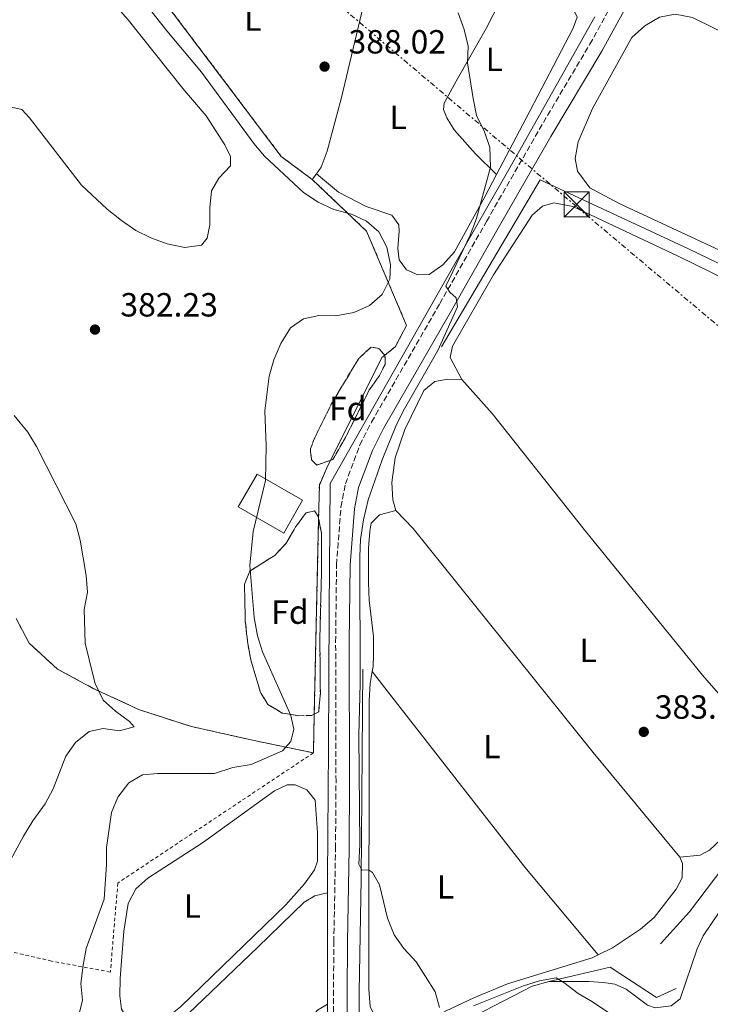
# Model space of a CAD drawing. Units: metres. Extents: x 628684 to 632182, y 4687978 to 4690353.
# Drawn here: x 630769 to 630976, y 4688654 to 4688948 of the extents above; entities that cross this region are included whole.
import ezdxf
from ezdxf.enums import TextEntityAlignment as Align

# ---------------------------------------------------------------- set-up
doc = ezdxf.new("R2010")
doc.units = ezdxf.units.M
doc.header["$MEASUREMENT"] = 0
for name, pattern in [('DGN Style 2', [1.7399219301090239, 1.043953158065414, -0.6959687720436097]), ('DGN Style 3', [2.435890702152634, 1.739921930109024, -0.6959687720436097]), ('DGN Style 7', [3.4798438602180486, 1.565929737098122, -0.6959687720436097, 0.5219765790327072, -0.6959687720436097])]:
    doc.linetypes.add(name, pattern=pattern)
for name, color, linetype, lineweight in [('Acequia de obra', 4, 'Continuous', 0), ('Acequia sin especificar', 4, 'Continuous', 0), ('Camino', 7, 'DGN Style 3', 0), ('Cauce permanente', 151, 'Continuous', 13), ('Cota de punto acotado terreno', 7, 'Continuous', 0), ('Curva de nivel intermedia', 30, 'Continuous', 0), ('Edificio', 1, 'Continuous', 13), ('Etiqueta de uso rústico', 92, 'Continuous', 0), ('Etiqueta de zona arbolada', 92, 'Continuous', 0), ('Línea de cambio de uso (parcela vista)', 92, 'Continuous', 0), ('Línea eléctrica', 6, 'DGN Style 7', 0), ('Margen derecho', 7, 'Continuous', 0), ('Punto acotado terreno (símbolo)', 7, 'Continuous', 0), ('Tela metálica o alambrada', 7, 'DGN Style 2', 0), ('Texto de Carretera Red Comarcal', 1, 'Continuous', 0), ('Torre eléctrica', 7, 'Continuous', 0), ('Zona arbolada', 92, 'DGN Style 3', 0), ('Zona delimitada', 6, 'Continuous', 0)]:
    doc.layers.add(name, color=color, linetype=linetype, lineweight=lineweight)
doc.styles.add('Style-Arial', font='arial.ttf')

# ---------------------------------------------------------------- blocks, each defined once
blk = doc.blocks.new('5PATER')
at = {"layer": 'Cauce permanente', "linetype": 'Continuous', "lineweight": 0}
h = blk.add_hatch(color=51, dxfattribs=at)
edge = h.paths.add_edge_path()
edge.add_ellipse((0, 0), major_axis=(-0.1095731443231308, -0.1110710700762829), ratio=0.9994222409660317, start_angle=0, end_angle=360)
blk = doc.blocks.new('5TME')
at = {"layer": 'Torre eléctrica', "color": 7, "linetype": 'Continuous', "lineweight": 0}
for p, q in [((-0.375, 0.375), (0.375, -0.375)), ((0.3723, 0.3776), (-0.3716, -0.3784))]:
    blk.add_line(p, q, dxfattribs=at)
at = {"layer": 'Torre eléctrica', "color": 7, "linetype": 'Continuous', "lineweight": 0, "flags": 128}
blk.add_lwpolyline([(-0.375, -0.375), (0.375, -0.375), (0.375, 0.375), (-0.375, 0.375), (-0.3716, -0.3784)], dxfattribs=at)

msp = doc.modelspace()

# ---------------------------------------------------------------- linework, layer by layer
at = {"layer": 'Acequia de obra', "color": 4, "linetype": 'Continuous', "lineweight": 0, "extrusion": (4.226876133692496e-05, 0.02343802797451871, 0.9997252907964356), "elevation": 110305.20747944, "flags": 128}
msp.add_lwpolyline([(-622404.5253249182, -4688519.744225006), (-622404.5253249181, -4688486.465028802)], dxfattribs=at)
at = {"layer": 'Acequia de obra', "color": 4, "linetype": 'Continuous', "lineweight": 0}
for points in [[(630941.1600000003, 4688948.82, 383.6699999999983), (630917.3700000001, 4688906.74, 384.9600000000065), (630896.04, 4688869.430000001, 385.2799999999988), (630862.0300000003, 4688809.390000001, 385.2799999999988), (630861.6699999999, 4688771.66, 385.2799999999988), (630861.4900000002, 4688730.430000001, 384.6399999999995), (630861.25, 4688691.52, 384.9600000000065), (630861.2400000002, 4688687.02, 385.070000000007)], [(630895.29, 4688850.199999999, 384.5299999999988), (630924.7599999999, 4688900.16, 384.1999999999971), (630969.0899999999, 4688879.51, 383.5599999999977), (631021.6699999999, 4688854.17, 383.5599999999977), (631049.9100000003, 4688840.99, 383.5599999999977), (631076.3499999996, 4688829.59, 383.5599999999977), (631086.29, 4688825.630000001, 383.1399999999995)], [(630874.3700000001, 4688627.34, 386.1699999999983), (630870.5700000003, 4688630.390000001, 386.1699999999983), (630870.6799999997, 4688657.42, 385.1999999999971), (630871.2800000003, 4688691.140000001, 385.1999999999971), (630871.7599999999, 4688753.949999999, 384.8800000000047)], [(630927.4299999997, 4688660.57, 385.1999999999971), (630928.6399999997, 4688660.91, 385.1999999999971), (630945.7000000002, 4688664.850000001, 384.8800000000047), (630959.5899999999, 4688655.75, 384.8800000000047), (630965.4600000001, 4688658.430000001, 383.9199999999983)], [(630927.4299999997, 4688660.57, 385.1999999999971), (630922.3799999999, 4688659.140000001, 385.1999999999971), (630891.0300000003, 4688642.949999999, 385.5299999999988), (630884.4800000006, 4688636.810000001, 385.7799999999988), (630874.3700000001, 4688627.34, 386.1699999999983)], [(630861.1799999997, 4688653.75, 385.8500000000058), (630861.1799999997, 4688650.17, 385.9199999999983), (630860.9900000002, 4688637.359999999, 385.9199999999983), (630860.8200000003, 4688634.300000001, 385.9199999999983)]]:
    msp.add_polyline3d(points, dxfattribs=at)
at = {"layer": 'Acequia sin especificar', "color": 4, "linetype": 'Continuous', "lineweight": 0}
msp.add_polyline3d([(630960.7400000002, 4688671.859999999, 382.9100000000035), (630969.4400000004, 4688681.369999999, 382.9100000000035), (630982.1399999997, 4688698.26, 382.5899999999965), (630988.2100000001, 4688705.699999999, 382.2700000000041), (630994.7100000001, 4688711.949999999, 382.2700000000041), (630996.7000000002, 4688712.880000001, 381.9400000000023), (631006.0499999998, 4688712.350000001, 381.6199999999953), (631011.8200000003, 4688714.539999999, 381.6199999999953), (631022.5899999999, 4688721.689999999, 381.6199999999953), (631037.7000000002, 4688733.51, 381.3000000000029), (631048.7699999996, 4688743.09, 380.6600000000035), (631061.4100000003, 4688754.029999999, 380.6600000000035), (631074.2699999996, 4688763.24, 380.6600000000035), (631078.5099999999, 4688766.619999999, 380.6600000000035), (631086.3600000005, 4688773.640000001, 380.0099999999948), (631105.2300000006, 4688790.130000001, 379.6900000000023), (631117.1600000003, 4688799.32, 378.7200000000012)], dxfattribs=at)
at = {"layer": 'Camino', "color": 7, "linetype": 'DGN Style 3', "lineweight": 0}
msp.add_polyline3d([(630862.9200000024, 4688641.7, 386.3300000000018), (630863.0900000001, 4688672.390000002, 385.6699999999982), (630863.6099999986, 4688700.38, 385.6499999999942), (630863.7499999994, 4688720.380000001, 385.3699999999953), (630863.6399999999, 4688762.02, 385.3300000000018), (630863.8999999969, 4688785.13, 385.3300000000018), (630865.2199999979, 4688802.370000001, 385.3300000000018), (630866.55, 4688809.27, 385.3300000000018), (630870.890000001, 4688820.920000004, 385.3300000000018), (630874.3799999978, 4688827.75, 385.3300000000018), (630894.7600000004, 4688863.140000002, 385.3300000000018), (630908.719999999, 4688887.710000001, 384.6900000000023), (630924.4799999993, 4688915.140000001, 384.6399999999995), (630939.6299999993, 4688940.649999999, 384.0399999999935), (630946.8199999998, 4688953.680000001, 383.2299999999959), (630949.2899999976, 4688958.970000001, 383.0800000000019), (630949.6599999985, 4688961.140000001, 383.0800000000019), (630949.5899999993, 4688962.809999999, 383.0800000000019), (630949.1000000021, 4688964.86, 383.0800000000019), (630946.7500000006, 4688969.300000002, 382.6900000000023)], dxfattribs=at)
at = {"layer": 'Curva de nivel intermedia', "color": 30, "linetype": 'Continuous', "lineweight": 0, "flags": 128}
for points, elevation in [([(630764.97, 4688922.269999999), (630769.8499999995, 4688921.149999999), (630772.1300000015, 4688918.689999998), (630787.7100000008, 4688898.529999999), (630795.3700000007, 4688891.380000001), (630799.6100000008, 4688887.95), (630803.9000000001, 4688885.050000001), (630808.3900000006, 4688882.859999998), (630813.3000000013, 4688881.029999999), (630818.5800000009, 4688879.900000001), (630823.5200000006, 4688880.59), (630825.2599999995, 4688882.749999999), (630825.9900000005, 4688886.699999998), (630826.070000001, 4688891.779999998), (630826.5800000007, 4688896.81), (630828.7700000011, 4688900.609999999), (630832.2600000001, 4688904.309999999), (630832.24, 4688907.119999998), (630830.5500000003, 4688910.619999999), (630824.9800000002, 4688919.230000001), (630817.9600000017, 4688927.4), (630801.6200000005, 4688948), (630787.6300000004, 4688963.83)], 380.0000000000001), ([(630838.350000001, 4688725.460000001), (630847.7300000021, 4688729.46), (630850.2000000019, 4688732.34), (630851.1500000019, 4688736.020000001), (630850.26, 4688740.07), (630841.8200000002, 4688759.09), (630840.2500000009, 4688763.84), (630839.2899999998, 4688769.310000001), (630837.9900000012, 4688784.850000001), (630839.0000000015, 4688795.050000001), (630842.6900000018, 4688810.310000001), (630842.8500000006, 4688820.680000001), (630842.4400000013, 4688831.109999999), (630843.8000000004, 4688841.519999999), (630845.2100000008, 4688846.319999999), (630847.2800000006, 4688851.269999999), (630850.1900000008, 4688855.88), (630854.070000001, 4688858.609999998), (630858.6599999999, 4688859.61), (630863.7400000005, 4688859.529999999), (630869.0800000003, 4688860.49), (630873.7699999998, 4688862.619999998), (630877.5300000015, 4688865.899999999), (630879.8800000007, 4688870.439999999), (630880.0199999993, 4688874.769999999), (630878.9000000017, 4688880.06), (630876.5000000012, 4688884.579999999), (630872.86, 4688887.749999999), (630868.3400000005, 4688889.880000001), (630863.1100000001, 4688891.249999999), (630858.4499999997, 4688893.5), (630854.050000001, 4688896.390000001), (630842.4200000013, 4688907.179999999), (630839.2300000017, 4688911.029999998), (630823.5099999994, 4688932.3), (630813.1700000018, 4688944.720000001), (630803.7999999997, 4688956.659999999)], 385), ([(630900.2499999999, 4688950.07), (630902.0100000012, 4688945.11), (630903.2300000016, 4688940.140000002), (630903.0700000008, 4688935.140000002), (630904.7300000014, 4688924.42), (630905.7400000017, 4688919.400000001), (630908.0900000009, 4688914.499999999), (630909.7500000016, 4688909.779999998), (630909.9200000016, 4688903.890000002), (630905.7199999995, 4688888.619999998), (630903.8600000021, 4688883.58), (630896.5900000009, 4688868.380000001), (630897.7399999998, 4688866.55), (630899.7000000001, 4688864.84), (630900.0399999998, 4688862.189999999), (630894.2300000006, 4688849.130000002), (630883.8500000003, 4688831.02), (630881.650000001, 4688826.529999999)], 385), ([(630762.67, 4688690.08), (630770.300000001, 4688703.99), (630773.0999999995, 4688708.63), (630776.8500000001, 4688713.680000001), (630779.1700000003, 4688718.109999999), (630782.9800000011, 4688727.869999998), (630785.850000001, 4688731.960000001), (630790.0100000007, 4688735.269999999), (630794.1700000004, 4688736.21), (630799.040000001, 4688735.48), (630803.4599999998, 4688736.65), (630802.0499999995, 4688738.26), (630797.8099999994, 4688741.310000001), (630794.1200000013, 4688744.679999999), (630791.8100000002, 4688749.659999999), (630791.1600000019, 4688751.87), (630788.7700000004, 4688761.689999999), (630788.4900000008, 4688771.77), (630789.4299999997, 4688776.880000002), (630789.0600000008, 4688781.859999999), (630787.2300000002, 4688792.480000001), (630785.9600000007, 4688797.34), (630774.2000000014, 4688820.449999999), (630771.6100000008, 4688824.73), (630767.5200000004, 4688829.699999998)], 380.0000000000001), ([(630881.650000001, 4688826.529999999), (630877.5700000017, 4688816.489999998), (630873.3200000004, 4688804.49), (630871.9600000015, 4688798.489999999), (630871.0700000018, 4688792.619999999), (630870.8300000004, 4688787.619999999), (630871.0100000015, 4688749.65), (630870.6100000015, 4688734.220000001), (630870.8200000015, 4688701.390000001), (630870.5700000012, 4688695.659999999), (630871.5000000009, 4688693.829999999), (630873.4400000012, 4688693.949999999), (630874.6300000002, 4688693.140000001), (630876.7100000012, 4688689.430000001), (630879.1299999997, 4688679.470000001), (630881.1300000001, 4688674.480000001), (630884.0700000017, 4688670.439999999), (630887.6700000003, 4688666.49), (630890.4500000009, 4688662.109999999), (630893.3400000011, 4688657.480000001), (630894.6500000008, 4688652.789999999)], 385), ([(630786.7699999998, 4688650.07), (630787.9299999998, 4688654.939999999), (630787.5099999995, 4688659.930000001), (630788.1399999999, 4688665.480000001), (630789.1200000012, 4688670.390000001), (630794.4400000009, 4688685.189999999), (630795.1900000019, 4688695.57), (630795.1600000006, 4688700.65), (630796.6700000016, 4688711.04), (630798.5300000013, 4688715.699999998), (630801.8000000013, 4688719.929999999), (630805.9499999998, 4688722.279999998), (630810.4300000013, 4688722.740000002), (630827.4000000008, 4688722.689999999), (630832.9000000017, 4688724.5), (630838.350000001, 4688725.460000001)], 385), ([(630904.87, 4688653.279999998), (630919.7499999997, 4688659.26), (630924.6100000012, 4688660.810000001), (630929.5399999997, 4688661.67), (630931.850000001, 4688660.31), (630936.0900000011, 4688656.990000002), (630940.4100000017, 4688654.470000001), (630949.4400000018, 4688648.37)], 385)]:
    msp.add_lwpolyline(points, dxfattribs=dict(at, elevation=elevation))
at = {"layer": 'Edificio', "color": 1, "linetype": 'Continuous', "lineweight": 13, "elevation": 389.6900000000023, "flags": 128}
msp.add_lwpolyline([(630853.7599999999, 4688804.369999999), (630848.1100000005, 4688794.58), (630834.4900000002, 4688802.439999999), (630840.1500000004, 4688812.230000001), (630853.7599999999, 4688804.369999999)], close=True, dxfattribs=at)
at = {"layer": 'Edificio', "color": 51, "linetype": 'Continuous', "lineweight": 13, "elevation": 389.6900000000023, "flags": 128}
msp.add_lwpolyline([(630848.1100000005, 4688794.58), (630834.4900000002, 4688802.439999999), (630840.1500000004, 4688812.230000001), (630853.7599999999, 4688804.369999999), (630848.1100000005, 4688794.58)], dxfattribs=at)
at = {"layer": 'Línea de cambio de uso (parcela vista)', "color": 92, "linetype": 'Continuous', "lineweight": 0, "extrusion": (0.0303719830867212, 0.04257056644860722, 0.9986317086471992), "elevation": 219156.9561757968, "flags": 128}
msp.add_lwpolyline([(2209703.948317161, -4177674.233501978), (2209703.948317161, -4177672.130028661)], dxfattribs=at)
at = {"layer": 'Línea de cambio de uso (parcela vista)', "color": 92, "linetype": 'Continuous', "lineweight": 0, "elevation": 384.429999999993, "flags": 128}
msp.add_lwpolyline([(630881.6699999999, 4688801.289999999), (630886.8300000001, 4688795.92), (630940.5899999999, 4688729.02), (630966.5099999999, 4688697.730000001)], dxfattribs=at)
at = {"layer": 'Línea de cambio de uso (parcela vista)', "color": 92, "linetype": 'Continuous', "lineweight": 0}
for points in [[(630911.7000000002, 4688901.730000001, 384.8999999999942), (630905.4500000002, 4688907.91, 384.8999999999942), (630899.0300000003, 4688915.060000001, 384.8999999999942), (630896.8399999999, 4688918.66, 384.8999999999942), (630895.9100000003, 4688921.199999999, 385.2200000000012), (630896.1100000005, 4688923.039999999, 385.2200000000012), (630899.6399999997, 4688929.65, 384.8999999999942), (630908.6699999999, 4688945.380000001, 384.8999999999942), (630914.9699999997, 4688957.960000001, 384.8999999999942), (630918.2100000001, 4688963.449999999, 384.1999999999971)], [(630918.2100000001, 4688963.449999999, 384.1999999999971), (630918.9000000004, 4688962.24, 384.1999999999971), (630925.8399999999, 4688959.74, 384.1999999999971), (630930.0700000003, 4688956.9, 384.1999999999971), (630933.7100000001, 4688953.25, 384.1999999999971), (630935.8499999996, 4688948.720000001, 384.1999999999971), (630934.6799999997, 4688945.52, 384.5299999999988), (630920.6299999999, 4688918.58, 384.1999999999971), (630911.7000000002, 4688901.730000001, 384.8999999999942)], [(630872.3200000003, 4688954.109999999, 387.1000000000058), (630865.3600000005, 4688924.779999999, 387.429999999993), (630862.4000000004, 4688913.630000001, 387.429999999993), (630861.0800000001, 4688908.75, 387.75), (630859.2800000003, 4688903.930000001, 387.75), (630857.8799999999, 4688901.949999999, 387.8699999999953)], [(630996.6299999999, 4688935.67, 382.7799999999988), (630970.3399999999, 4688948.65, 382.4600000000065), (630965.0899999999, 4688949.640000001, 382.4600000000065), (630960.4500000002, 4688948.75, 382.4600000000065), (630956.0300000003, 4688946.180000001, 382.4600000000065), (630952.1600000003, 4688942.640000001, 382.4600000000065), (630940.4600000001, 4688921.439999999, 382.7799999999988), (630936.0899999999, 4688911.52, 382.7799999999988), (630935.2000000002, 4688906.539999999, 382.7799999999988), (630935.9299999997, 4688902.77, 382.7799999999988), (630939.6299999999, 4688897.76, 382.4600000000065), (630948.4100000003, 4688893.109999999, 382.4600000000065), (630987.1699999999, 4688875.09, 382.4600000000065)], [(630911.7000000002, 4688901.730000001, 384.8999999999942), (630908.1900000004, 4688895.100000001, 385.1699999999983), (630899.1500000004, 4688878.619999999, 385.1699999999983), (630895.7199999997, 4688874.76, 385.1699999999983), (630891.6299999999, 4688871.869999999, 385.1699999999983), (630888.2300000006, 4688871.74, 385.1699999999983), (630884.8099999997, 4688873.279999999, 385.1699999999983), (630882.5800000001, 4688876.24, 385.1699999999983), (630882.2300000006, 4688879.59, 385.1699999999983), (630882.6299999999, 4688884.84, 385.4900000000052), (630882.5099999999, 4688886.730000001, 385.4900000000052), (630880.3899999997, 4688889.58, 386.4600000000065), (630872.75, 4688892.180000001, 387.429999999993), (630864.5099999999, 4688896.51, 387.1000000000058), (630857.8799999999, 4688901.949999999, 387.8699999999953)], [(630901.3700000001, 4688840.430000001, 384.1100000000006), (630897.8700000001, 4688847.01, 383.7899999999936), (630898.5999999996, 4688850.42, 383.7899999999936), (630910.8499999996, 4688871.779999999, 383.4600000000065), (630922.4100000003, 4688889.58, 383.1399999999995), (630925.4199999999, 4688892.25, 383.1399999999995), (630928.8700000001, 4688893.24, 382.820000000007), (630934.5, 4688892.199999999, 382.820000000007), (630966.0499999998, 4688877.369999999, 382.820000000007), (631022.1500000004, 4688849.83, 382.820000000007)], [(630881.6699999999, 4688801.289999999, 384.429999999993), (630880.7300000006, 4688804.529999999, 384.429999999993), (630880.4299999997, 4688809.66, 384.429999999993), (630881.4100000003, 4688817.02, 384.429999999993), (630884.3300000001, 4688825.57, 384.429999999993), (630890.04, 4688837.230000001, 384.429999999993), (630893.3200000003, 4688839.84, 384.1100000000006), (630897.1500000004, 4688840.619999999, 384.1100000000006), (630901.3700000001, 4688840.430000001, 384.1100000000006)], [(630996, 4688726.119999999, 383.7899999999936), (630973.2999999998, 4688752.140000001, 383.7899999999936), (630937.9100000003, 4688795.689999999, 383.7899999999936), (630910.4600000001, 4688830.279999999, 383.7899999999936), (630901.3700000001, 4688840.430000001, 384.1100000000006)], [(630874.5800000001, 4688753.26, 384.8399999999965), (630874.8200000003, 4688754.720000001, 384.75), (630874.9100000003, 4688758.180000001, 384.429999999993), (630874.9299999997, 4688763.640000001, 384.429999999993), (630873.6699999999, 4688774.539999999, 384.429999999993), (630873.4199999999, 4688779.680000001, 384.75), (630873.4699999997, 4688790.050000001, 384.75), (630873.8099999997, 4688795.189999999, 384.75), (630874.29, 4688797.57, 384.429999999993), (630876.7000000002, 4688800.02, 384.429999999993), (630881.6699999999, 4688801.289999999, 384.429999999993)], [(630942.0599999997, 4688668.52, 385.8500000000058), (630940.3200000003, 4688667.680000001, 386.0399999999936), (630914.9600000001, 4688659.850000001, 385.7200000000012), (630904.9400000004, 4688655.730000001, 385.7200000000012), (630896.6900000004, 4688651.789999999, 385.3999999999942), (630887.9199999999, 4688646.77, 385.070000000007), (630882.9000000004, 4688645.710000001, 385.070000000007), (630879.4800000006, 4688646.710000001, 385.070000000007), (630875.5199999996, 4688649.66, 385.070000000007), (630873.9299999997, 4688653.109999999, 385.070000000007), (630873.5199999996, 4688658.300000001, 385.070000000007), (630873.7000000002, 4688744.439999999, 385.070000000007), (630873.9900000002, 4688749.58, 385.070000000007), (630874.5800000001, 4688753.26, 384.8399999999965)], [(630942.0599999997, 4688668.52, 385.8500000000058), (630920.1799999997, 4688694.76, 385.2100000000065), (630879.7000000002, 4688746.5, 385.2100000000065), (630874.5800000001, 4688753.26, 384.8399999999965)], [(630996, 4688726.119999999, 383.7899999999936), (630994.6600000003, 4688724.65, 383.7899999999936), (630993.3200000003, 4688721.84, 384.1100000000006), (630991.1299999999, 4688719.01, 384.429999999993), (630984.7400000002, 4688712.32, 384.429999999993), (630981.7300000006, 4688708.25, 384.429999999993), (630978.6900000004, 4688702.880000001, 384.429999999993), (630975.4100000003, 4688699.84, 384.429999999993), (630972.6100000005, 4688698.310000001, 384.429999999993), (630966.5099999999, 4688697.730000001, 384.429999999993)], [(630808.7400000002, 4688647.52, 385.2899999999936), (630805.0099999999, 4688647.550000001, 385.2899999999936), (630801.4299999997, 4688649.42, 385.2899999999936), (630799.6299999999, 4688652.33, 385.2899999999936), (630799.1200000001, 4688656.32, 385.2899999999936), (630799.2000000002, 4688661.460000001, 385.2899999999936), (630800.3499999996, 4688675.57, 385.2899999999936), (630801.6500000004, 4688683.850000001, 385.2899999999936), (630803.9500000002, 4688688.289999999, 385.2899999999936), (630807.5499999998, 4688691.4, 385.2899999999936), (630823.8099999997, 4688702.029999999, 384.9700000000012), (630845.3300000001, 4688717.52, 385.2899999999936), (630849.0999999996, 4688719.380000001, 385.2899999999936), (630851.5300000003, 4688719.34, 385.2899999999936), (630855.0499999998, 4688717.850000001, 385.2899999999936), (630857.5599999997, 4688714.730000001, 385.2899999999936), (630858.2100000001, 4688704.949999999, 384.9700000000012), (630858.2100000001, 4688696.57, 385.2899999999936), (630857.3099999997, 4688693.92, 385.2899999999936), (630854.3600000005, 4688689.74, 385.2899999999936), (630848.7800000003, 4688683.49, 385.2899999999936), (630817.2999999998, 4688653.029999999, 385.2899999999936), (630813.3200000003, 4688649.82, 385.2899999999936), (630808.7400000002, 4688647.52, 385.2899999999936)], [(630966.5099999999, 4688697.730000001, 384.429999999993), (630967.3300000001, 4688695.84, 384.429999999993), (630967.25, 4688691.52, 384.429999999993), (630965.3799999999, 4688688.210000001, 384.429999999993), (630958.8300000001, 4688679.74, 384.429999999993), (630954.7999999998, 4688676.199999999, 384.429999999993), (630946.3499999996, 4688670.58, 385.3999999999942), (630942.0599999997, 4688668.52, 385.8500000000058)], [(630794.3799999999, 4688591.5, 385.9400000000023), (630790.5099999999, 4688588.550000001, 385.9400000000023), (630781.9500000002, 4688583.689999999, 385.9400000000023), (630778.4900000002, 4688584.050000001, 385.9400000000023), (630773.7199999997, 4688586.289999999, 385.9400000000023), (630771.0999999996, 4688589.460000001, 385.9400000000023), (630769.3499999996, 4688594.210000001, 385.9400000000023), (630769.75, 4688598.26, 385.9400000000023), (630771.5599999997, 4688603.08, 385.9400000000023), (630774.0800000001, 4688606.07, 385.9400000000023), (630787.8899999997, 4688618.91, 385.9400000000023), (630798.3099999997, 4688630.65, 385.9400000000023), (630805.29, 4688637.720000001, 385.9400000000023), (630819.5300000003, 4688650.880000001, 385.9400000000023), (630840.3700000001, 4688670.850000001, 386.2599999999948), (630854.2300000006, 4688684.279999999, 385.9400000000023), (630857.4600000001, 4688686.189999999, 385.9400000000023), (630861.2400000002, 4688687.02, 385.0599999999977)], [(630927.4299999997, 4688660.57, 385.1999999999971), (630939.2699999996, 4688660.59, 385.1999999999971), (630943.7000000002, 4688660.289999999, 385.1999999999971), (630947.1100000005, 4688659.720000001, 384.8800000000047), (630950.5199999996, 4688658.279999999, 384.5599999999977), (630956.8200000003, 4688653.51, 384.5599999999977), (630959.1500000004, 4688652.66, 384.5599999999977), (630963.9600000001, 4688653.33, 384.5599999999977), (630966.6399999997, 4688655.4, 384.2400000000052), (630971.6900000004, 4688670.300000001, 383.2700000000041), (630973.4500000002, 4688674.199999999, 382.9499999999971), (630978.4299999997, 4688681.58, 382.6300000000047)], [(630861.1799999997, 4688653.75, 385.8399999999965), (630858.2199999997, 4688651.949999999, 385.5200000000041), (630854.9500000002, 4688648.15, 385.5200000000041), (630842.5899999999, 4688635.689999999, 385.5200000000041), (630823.5199999996, 4688617.850000001, 386.1600000000035), (630794.3799999999, 4688591.5, 385.9400000000023)]]:
    msp.add_polyline3d(points, dxfattribs=at)
at = {"layer": 'Línea de cambio de uso (parcela vista)', "color": 7, "linetype": 'DGN Style 3', "lineweight": 0}
msp.add_polyline3d([(630856.9900000002, 4688728.890000001, 385.3999999999942), (630838.8099999997, 4688732.67, 384.1100000000006), (630820.5199999996, 4688736.77, 382.179999999993), (630805.0300000003, 4688741.76, 380.25), (630791.1600000003, 4688748.16, 378.9600000000065), (630780.5300000003, 4688753.930000001, 378.320000000007), (630772.0499999998, 4688761.66, 377.0299999999988), (630768.1100000005, 4688769.09, 376.3800000000047)], dxfattribs=at)
at = {"layer": 'Línea eléctrica', "color": 6, "linetype": 'DGN Style 7', "lineweight": 0}
msp.add_polyline3d([(631955.7699999999, 4688036.809999998, 368.5), (631839.9699999996, 4688123.340000001, 370.0299999999988), (631652.5199999985, 4688280.789999999, 372.0399999999936), (631549.2800000021, 4688371.920000002, 375.4100000000035), (631437.3900000012, 4688464.199999999, 379.7799999999988), (631345.1099999995, 4688546.100000001, 381.8099999999977), (631208.4200000016, 4688662.03, 374.1300000000047), (631078.0799999991, 4688772.2, 381.3600000000006), (630935.6200000021, 4688892.16, 382.8000000000029), (630843.9200000016, 4688970.020000001, 387.4799999999959), (630740.1000000018, 4689049.620000003, 386.820000000007), (630550.3500000007, 4689197.27, 380.6199999999953)], dxfattribs=at)
at = {"layer": 'Margen derecho', "color": 7, "linetype": 'Continuous', "lineweight": 0}
msp.add_polyline3d([(630865.760000001, 4688629.750000001, 386.820000000007), (630866.6599999996, 4688635.039999999, 386.6499999999942), (630866.9899999981, 4688641.590000001, 386.3300000000018), (630867.1600000003, 4688672.34, 385.6699999999982), (630867.6799999989, 4688700.330000003, 385.6499999999942), (630867.8199999996, 4688720.370000003, 385.3699999999953), (630867.699999999, 4688762, 385.3300000000018), (630867.9600000004, 4688784.95, 385.3300000000018), (630869.2600000014, 4688801.830000003, 385.3300000000018), (630870.4799999995, 4688808.16, 385.3300000000018), (630874.6200000013, 4688819.280000003, 385.3300000000018), (630877.9600000007, 4688825.81, 385.3300000000018), (630898.2899999997, 4688861.120000001, 385.3300000000018), (630912.2500000006, 4688885.690000002, 384.6900000000023), (630927.9999999997, 4688913.080000003, 384.6399999999995), (630943.1599999988, 4688938.620000001, 384.0399999999935), (630950.4499999998, 4688951.830000004, 383.2299999999959), (630951.6799999992, 4688954.480000002, 383.1600000000035), (630955.0599999988, 4688958.34, 383.1600000000035), (630958.8399999985, 4688959.770000001, 383.1600000000035), (630962.5399999977, 4688959.88, 383.1499999999944)], dxfattribs=at)
at = {"layer": 'Tela metálica o alambrada', "color": 7, "linetype": 'DGN Style 2', "lineweight": 0}
for points in [[(630715.7199999997, 4689046.480000001, 387.1000000000058), (630742.1200000001, 4689027.939999999, 387.3399999999965), (630769.5800000001, 4688999.52, 388.3000000000029), (630808.04, 4688959.279999999, 388.3000000000029), (630847.3799999999, 4688907.15, 388.6199999999953), (630856.6600000003, 4688900.24, 387.9799999999959)], [(630856.9900000002, 4688728.890000001, 385.3999999999942), (630798.54, 4688690, 385.3999999999942), (630796.2999999998, 4688663.4, 385.3999999999942), (630778.7699999996, 4688666.67, 383.6300000000047), (630755.6100000005, 4688671.980000001, 379.7700000000041), (630734.6100000005, 4688676.66, 379.7700000000041), (630702.3799999999, 4688684.52, 384.4400000000023), (630708.1699999999, 4688714.140000001, 385.0800000000018), (630712.1500000004, 4688734.730000001, 384.6000000000058), (630689.4500000002, 4688734.130000001, 385.3999999999942), (630666.0300000003, 4688733.74, 385.3999999999942), (630671.0599999997, 4688758.550000001, 385.0800000000018), (630672.5, 4688766.960000001, 384.6000000000058), (630660.9400000004, 4688802.59, 384.4400000000023), (630645.1600000003, 4688854.039999999, 383.7899999999936), (630646.0199999996, 4688881.359999999, 375.1000000000058), (630647.3700000001, 4688913.32, 369.9400000000023), (630647.3300000001, 4688918.800000001, 369.5200000000041)], [(630856.6600000003, 4688900.24, 387.9799999999959), (630872.8899999997, 4688884.800000001, 384.9199999999983), (630884.8499999996, 4688856.609999999, 385.5599999999977), (630881.4800000006, 4688850.27, 385.5599999999977), (630877.4500000002, 4688847.029999999, 385.2400000000052), (630861.3499999996, 4688814.800000001, 385.2400000000052), (630858.7699999996, 4688808.939999999, 385.2400000000052), (630856.9900000002, 4688728.890000001, 385.3999999999942)]]:
    msp.add_polyline3d(points, dxfattribs=at)
at = {"layer": 'Zona arbolada', "color": 92, "linetype": 'DGN Style 3', "lineweight": 0, "flags": 128}
for points, elevation in [([(630862.0997000001, 4688816.3007), (630858, 4688814.9), (630856.4299999997, 4688816.449999999), (630856.0800000001, 4688819.789999999), (630857.5199999996, 4688823.32), (630862.4299999997, 4688833.24), (630870.5599999997, 4688846.800000001), (630874.2699999996, 4688850.17), (630876.54, 4688849.75), (630878.3250000002, 4688847.7335), (630878.3899999997, 4688847.66), (630878.4100000003, 4688844.949999999), (630876.75, 4688841.699999999), (630873.7000000002, 4688837.359999999), (630866.5999999996, 4688823.16), (630862.7999999998, 4688816.539999999), (630862.0997000001, 4688816.3007)], 387.8800000000045), ([(630856.4699999997, 4688740.08), (630852.6799999997, 4688740), (630847.6500000004, 4688740.779999999), (630843.3799999999, 4688743.390000001), (630841.1799999997, 4688746.960000001), (630838.2999999998, 4688756.699999999), (630837.3600000005, 4688761.58), (630836.6200000001, 4688768.279999999), (630836.3899999997, 4688779.25), (630837.9900000002, 4688783.199999999), (630845.4199999999, 4688787.9), (630848.8300000001, 4688791.550000001), (630851.6900000004, 4688796.42), (630854.79, 4688800.600000001), (630857.3300000001, 4688801.210000001), (630858.4199999999, 4688799.49), (630858.5456999998, 4688798.853499999), (630859.3700000001, 4688794.680000001), (630859.4400000004, 4688784.039999999), (630858.9199999999, 4688763.199999999), (630859.0700000003, 4688746.42), (630858.5700000003, 4688741.180000001), (630857.2478999998, 4688740.487500001), (630856.4699999997, 4688740.08)], 389.1699999999984)]:
    msp.add_lwpolyline(points, close=True, dxfattribs=dict(at, elevation=elevation))
for points, elevation in [([(630858, 4688814.9), (630856.4299999997, 4688816.449999999), (630856.0800000001, 4688819.789999999), (630857.5199999996, 4688823.32), (630862.4299999997, 4688833.24), (630870.5599999997, 4688846.800000001), (630874.2699999996, 4688850.17), (630876.54, 4688849.75), (630878.3899999997, 4688847.66), (630878.4100000003, 4688844.949999999), (630876.75, 4688841.699999999), (630873.7000000002, 4688837.359999999), (630866.5999999996, 4688823.16), (630862.7999999998, 4688816.539999999), (630858, 4688814.9)], 387.8800000000045), ([(630852.6799999997, 4688740), (630847.6500000004, 4688740.779999999), (630843.3799999999, 4688743.390000001), (630841.1799999997, 4688746.960000001), (630838.2999999998, 4688756.699999999), (630837.3600000005, 4688761.58), (630836.6200000001, 4688768.279999999), (630836.3899999997, 4688779.25), (630837.9900000002, 4688783.199999999), (630845.4199999999, 4688787.9), (630848.8300000001, 4688791.550000001), (630851.6900000004, 4688796.42), (630854.79, 4688800.600000001), (630857.3300000001, 4688801.210000001), (630858.4199999999, 4688799.49), (630859.3700000001, 4688794.680000001), (630859.4400000004, 4688784.039999999), (630858.9199999999, 4688763.199999999), (630859.0700000003, 4688746.42), (630858.5700000003, 4688741.180000001), (630856.4699999997, 4688740.08), (630852.6799999997, 4688740)], 389.1699999999984)]:
    msp.add_lwpolyline(points, dxfattribs=dict(at, elevation=elevation))
at = {"layer": 'Zona delimitada', "color": 6, "linetype": 'Continuous', "lineweight": 0}
msp.add_polyline3d([(630808.04, 4688959.279999999, 388.3000000000029), (630847.3799999999, 4688907.15, 388.6199999999953), (630856.6600000003, 4688900.24, 387.9799999999959), (630872.8899999997, 4688884.800000001, 384.9199999999983), (630884.8499999996, 4688856.609999999, 385.5599999999977), (630881.4800000006, 4688850.27, 385.5599999999977), (630878.3250000002, 4688847.7335, 385.309500000003), (630877.4500000002, 4688847.029999999, 385.2400000000052), (630862.0997000001, 4688816.3007, 385.2400000000052), (630861.3499999996, 4688814.800000001, 385.2400000000052), (630858.7699999996, 4688808.939999999, 385.2400000000052), (630858.5456999998, 4688798.853499999, 385.2602000000043), (630857.2478999998, 4688740.487500001, 385.3767999999982), (630856.9900000002, 4688728.890000001, 385.3999999999942), (630838.8099999997, 4688732.67, 384.1100000000006), (630820.5199999996, 4688736.77, 382.179999999993), (630805.0300000003, 4688741.76, 380.25), (630791.1600000003, 4688748.16, 378.9600000000065), (630780.5300000003, 4688753.930000001, 378.320000000007), (630772.0499999998, 4688761.66, 377.0299999999988), (630768.1100000005, 4688769.09, 376.3800000000047)], dxfattribs=at)

# ---------------------------------------------------------------- block references
at = {"layer": 'Punto acotado terreno (símbolo)', "color": 7, "linetype": 'Continuous', "lineweight": 0, "xscale": 10, "yscale": 10, "zscale": 10}
for p in [(630860.3299999973, 4688933.980000001, 388.0200000000045), (630791.7099999995, 4688855.390000002, 382.2299999999959), (630955.7299999993, 4688735.170000004, 383.5099999999952)]:
    msp.add_blockref('5PATER', p, dxfattribs=at)
at = {"layer": 'Torre eléctrica', "color": 7, "linetype": 'Continuous', "lineweight": 0, "xscale": 10, "yscale": 10, "zscale": 10}
msp.add_blockref('5TME', (630935.6600000003, 4688892.809999999, 382.7700000000041), dxfattribs=at)

# ---------------------------------------------------------------- texts
at = {"layer": 'Cota de punto acotado terreno', "color": 7, "linetype": 'Continuous', "lineweight": 0, "style": 'Style-Arial'}
for s, p in [('388.02', (630867.4899999994, 4688937.899999999, 388.0200000000041)), ('382.23', (630799.3000000007, 4688859.300000001, 382.2299999999959)), ('383.51', (630959.0300000012, 4688739.090000001, 383.5099999999948))]:
    msp.add_text(s, height=7.000000000000002, dxfattribs=at).set_placement(p)
at = {"layer": 'Etiqueta de uso rústico', "color": 92, "linetype": 'Continuous', "lineweight": 0, "style": 'Style-Arial'}
for p in [(630838.9114203791, 4688948.180009997, 386.5), (630911.0614203808, 4688936.140009998, 384.7599999999948), (630882.3214203786, 4688918.790009997, 386.2100000000065), (630939.121420379, 4688759.540009997, 384.1499999999942), (630910.311420382, 4688730.780009999, 384.929999999993), (630896.4814203783, 4688688.820009999, 385.0899999999965), (630820.8114203808, 4688683.110009997, 385.2899999999936)]:
    msp.add_text('L', height=7.000000000000002, dxfattribs=at).set_placement(p, align=Align.MIDDLE_CENTER)
at = {"layer": 'Etiqueta de zona arbolada', "color": 92, "linetype": 'Continuous', "lineweight": 0, "style": 'Style-Arial'}
for p in [(630867.2574413643, 4688831.800010001, 385.2400000000052), (630849.9674413651, 4688770.950009998, 385.1300000000047)]:
    msp.add_text('Fd', height=7.000000000000002, dxfattribs=at).set_placement(p, align=Align.MIDDLE_CENTER)
at = {"layer": 'Texto de Carretera Red Comarcal', "color": 1, "linetype": 'Continuous', "lineweight": 0, "style": 'Style-Arial'}
msp.add_text('NA-534 N-240-Venta de Judas-Carcastillo-L.P. Zaragoza', height=9, rotation=323.59517, dxfattribs=at).set_placement((630902.973534567, 4689024.670452761, 373.4100000000035), align=Align.MIDDLE_CENTER)

doc.saveas('drawing.dxf')
